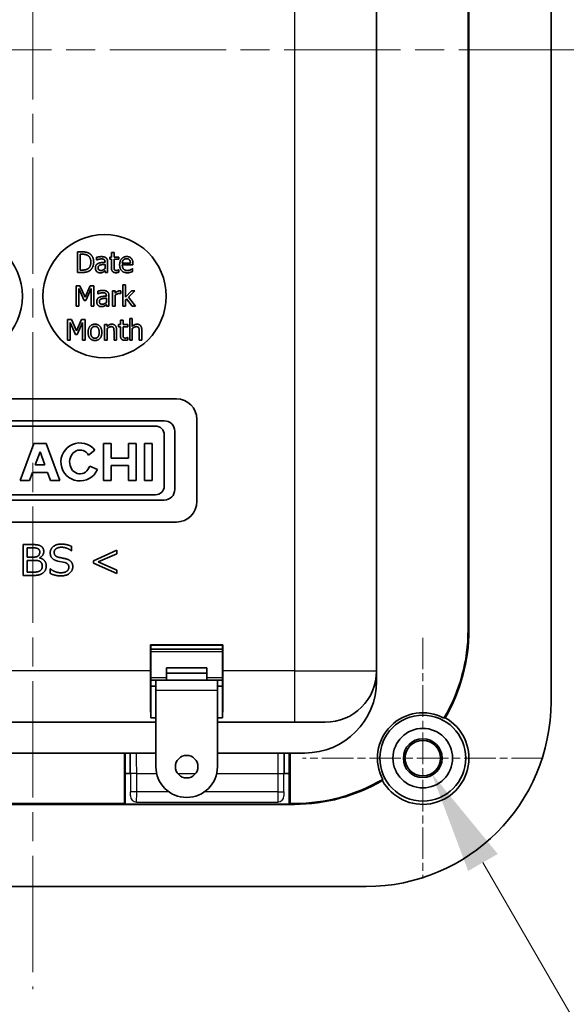
# Model space of a CAD drawing. Units: millimetres. Extents: x 0 to 1183, y 0 to 562.
# Drawn here: x 1000 to 1027, y 318 to 366 of the extents above; entities that cross this region are included whole.
import ezdxf

# ---------------------------------------------------------------- set-up
doc = ezdxf.new("R2010")
doc.units = ezdxf.units.MM
doc.linetypes.add('CHAIN', pattern=[0.3543, 0.2362, -0.0295, 0.0591, -0.0295])
doc.layers.get('Defpoints').update_dxf_attribs({"lineweight": 25})
doc.layers.add('Center Mark (ISO)', color=7, linetype='Continuous', lineweight=18, true_color=0x80ffff)
doc.layers.add('Centerline (ISO)', color=7, linetype='Continuous', lineweight=18, true_color=0x80ffff)
for name, color, linetype, lineweight in [('Dimension (ISO)', 7, 'Continuous', 18), ('Visible (ISO)', 7, 'Continuous', 35), ('Visible Narrow (ISO)', 7, 'Continuous', 25)]:
    doc.layers.add(name, color=color, linetype=linetype, lineweight=lineweight)
doc.styles.add('Note Text (TK)', font='MS PGothic.ttf')
doc.dimstyles.new('Default - Method 1b (TK)', dxfattribs={"dimtxt": 2.5, "dimasz": 2.5, "dimexe": 1, "dimexo": 1.5, "dimgap": 1, "dimtad": 1, "dimtoh": 1, "dimrnd": 1e-08, "dimdsep": 46, "dimtxsty": 'Note Text (TK)', "dimcen": 0.09, "dimdle": 5, "dimclrd": 100, "dimclre": 100, "dimclrt": 7, "dimadec": 1, "dimazin": 1, "dimtfac": 1, "dimtmove": 0, "dimatfit": 3, "dimfxl": 1, "dimtolj": 1, "dimlwd": -1, "dimlwe": -1, "dimarcsym": 0})

# ---------------------------------------------------------------- blocks, each defined once
blk = doc.blocks.new('*D35')
at = {"layer": 'Defpoints', "color": 0, "transparency": 16777216}
for p in [(1019.286, 330.705), (1020.152, 329.206)]:
    blk.add_point(p, dxfattribs=at)
at = {"layer": 'Dimension (ISO)', "color": 100, "transparency": 16777216}
for p, q in [((1019.539, 329.955), (1019.899, 329.955)), ((1019.719, 329.775), (1019.719, 330.135)), ((1037.817, 298.609), (1022.652, 324.876)), ((1120.314, 298.609), (1037.817, 298.609))]:
    blk.add_line(p, q, dxfattribs=at)
blk.add_solid([(1023.373, 325.292), (1021.93, 324.459), (1020.152, 329.206)], dxfattribs=at)
at = {"layer": 'Dimension (ISO)', "color": 7, "transparency": 16777216, "insert": (1045.939, 307.872), "char_height": 5, "attachment_point": 4, "style": 'Note Text (TK)'}
blk.add_mtext('\\A1; \\fＭＳ Ｐゴシック|b0|i0;\\H5.0000;4-M2.3タッピング用ボス\\P\\fＭＳ Ｐゴシック|b0|i0;\\H5.0000;4-M2.3 boss', dxfattribs=at)

msp = doc.modelspace()

# ---------------------------------------------------------------- linework, layer by layer
at = {"layer": 'Center Mark (ISO)', "linetype": 'CHAIN', "ltscale": 6.51752}
for p, q in [((1019.7188, 335.8206), (1019.7188, 324.0899)), ((1025.5842, 329.9552), (1013.8535, 329.9552))]:
    msp.add_line(p, q, dxfattribs=at)
at = {"layer": 'Centerline (ISO)', "linetype": 'CHAIN', "ltscale": 23.990969}
for p, q in [((1000.7188, 410.2052), (1000.7188, 318.7052)), ((970.4688, 364.4552), (1030.9688, 364.4552))]:
    msp.add_line(p, q, dxfattribs=at)
at = {"layer": 'Visible (ISO)'}
for p, q in [((1025.9688, 332.7052), (1025.9688, 396.2052)), ((1017.4688, 334.2052), (1017.4688, 387.7052)), ((1021.9269, 336.2052), (1021.9269, 384.7052)), ((1021.9688, 384.7052), (1021.9688, 336.2052)), ((1002.9008, 354.6122), (1002.9008, 353.6122)), ((1003.1285, 354.6122), (1002.9008, 354.6122)), ((1003.0337, 353.7273), (1003.0337, 354.4972)), ((1003.0337, 354.4972), (1003.135, 354.4972)), ((1004.5539, 354.5782), (1004.5539, 354.3626)), ((1004.6803, 354.5782), (1004.5539, 354.5782)), ((1004.6803, 354.3626), (1004.6803, 354.5782)), ((1003.8311, 354.3464), (1003.8311, 354.2176)), ((1003.8311, 354.2176), (1003.8384, 354.2176)), ((1004.2419, 354.1301), (1004.2419, 354.1058)), ((1004.2419, 354.0053), (1004.2419, 353.797)), ((1004.3683, 353.6122), (1004.3683, 354.1252)), ((1004.4688, 354.3626), (1004.4688, 354.2581)), ((1004.5539, 354.3626), (1004.4688, 354.3626)), ((1004.4688, 354.2581), (1004.5539, 354.2581)), ((1004.5539, 354.2581), (1004.5539, 353.8424)), ((1004.9129, 354.3626), (1004.6803, 354.3626)), ((1004.6803, 354.2581), (1004.9129, 354.2581)), ((1004.6803, 353.9007), (1004.6803, 354.2581)), ((1004.9129, 354.2581), (1004.9129, 354.3626)), ((1005.4786, 354.0709), (1005.0823, 354.0709)), ((1005.0823, 353.9745), (1005.6017, 353.9745)), ((1005.6017, 353.9745), (1005.6017, 354.0434)), ((1002.9008, 353.6122), (1003.1309, 353.6122)), ((1003.135, 353.7273), (1003.0337, 353.7273)), ((1004.2419, 353.6917), (1004.2419, 353.6122)), ((1004.2419, 353.6122), (1004.3683, 353.6122)), ((1004.9129, 353.7322), (1004.9056, 353.7322)), ((1004.9129, 353.6187), (1004.9129, 353.7322)), ((1005.588, 353.7962), (1005.5807, 353.7962)), ((1005.588, 353.6584), (1005.588, 353.7962)), ((1002.8388, 352.9658), (1002.8388, 351.9658)), ((1003.0203, 352.9658), (1002.8388, 352.9658)), ((1003.2699, 352.409), (1003.0203, 352.9658)), ((1003.5114, 352.9658), (1003.2699, 352.409)), ((1003.6961, 352.9658), (1003.5114, 352.9658)), ((1003.6961, 351.9658), (1003.6961, 352.9658)), ((1005.107, 353.0103), (1005.107, 351.9658)), ((1005.2334, 353.0103), (1005.107, 353.0103)), ((1005.2334, 352.3993), (1005.2334, 353.0103)), ((1002.9628, 352.8272), (1003.2213, 352.2413)), ((1002.9628, 351.9658), (1002.9628, 352.8272)), ((1003.3023, 352.2413), (1003.5632, 352.8272)), ((1003.5632, 352.8272), (1003.5632, 351.9658)), ((1003.8963, 352.7), (1003.8963, 352.5711)), ((1003.8963, 352.5711), (1003.9036, 352.5711)), ((1004.3072, 352.4836), (1004.3072, 352.4593)), ((1004.4336, 351.9658), (1004.4336, 352.4787)), ((1004.6111, 352.7162), (1004.6111, 351.9658)), ((1004.7375, 352.7162), (1004.6111, 352.7162)), ((1004.7375, 352.6043), (1004.7375, 352.7162)), ((1004.7375, 351.9658), (1004.7375, 352.4982)), ((1005.0025, 352.5808), (1005.0089, 352.5808)), ((1005.0089, 352.5808), (1005.0089, 352.7121)), ((1005.53, 352.7162), (1005.2334, 352.3993)), ((1005.3793, 352.4026), (1005.6872, 352.7162)), ((1005.6872, 352.7162), (1005.53, 352.7162)), ((1003.2213, 352.2413), (1003.3023, 352.2413)), ((1004.3072, 352.3588), (1004.3072, 352.1505)), ((1004.3072, 352.0452), (1004.3072, 351.9658)), ((1005.2334, 352.2794), (1005.2837, 352.328)), ((1005.2334, 351.9658), (1005.2334, 352.2794)), ((1005.2837, 352.328), (1005.5624, 351.9658)), ((1005.7286, 351.9658), (1005.3793, 352.4026)), ((1002.8388, 351.9658), (1002.9628, 351.9658)), ((1003.5632, 351.9658), (1003.6961, 351.9658)), ((1004.3072, 351.9658), (1004.4336, 351.9658)), ((1004.6111, 351.9658), (1004.7375, 351.9658)), ((1005.107, 351.9658), (1005.2334, 351.9658)), ((1005.5624, 351.9658), (1005.7286, 351.9658)), ((1002.4202, 351.3193), (1002.4202, 350.3193)), ((1002.6017, 351.3193), (1002.4202, 351.3193)), ((1002.5442, 351.1807), (1002.8027, 350.5948)), ((1002.5442, 350.3193), (1002.5442, 351.1807)), ((1002.8513, 350.7626), (1002.6017, 351.3193)), ((1003.0928, 351.3193), (1002.8513, 350.7626)), ((1002.8837, 350.5948), (1003.1447, 351.1807)), ((1003.2776, 351.3193), (1003.0928, 351.3193)), ((1003.1447, 351.1807), (1003.1447, 350.3193)), ((1003.2776, 350.3193), (1003.2776, 351.3193)), ((1004.2168, 351.0697), (1004.2168, 350.3193)), ((1004.3432, 351.0697), (1004.2168, 351.0697)), ((1004.3432, 350.9862), (1004.3432, 351.0697)), ((1004.9064, 351.0697), (1004.9064, 350.9652)), ((1004.9915, 351.0697), (1004.9064, 351.0697)), ((1004.9915, 351.2853), (1004.9915, 351.0697)), ((1005.1179, 351.2853), (1004.9915, 351.2853)), ((1005.1179, 351.0697), (1005.1179, 351.2853)), ((1005.3505, 351.0697), (1005.1179, 351.0697)), ((1005.3505, 350.9652), (1005.3505, 351.0697)), ((1005.4437, 351.3639), (1005.4437, 350.3193)), ((1005.5701, 351.3639), (1005.4437, 351.3639)), ((1005.5701, 350.9862), (1005.5701, 351.3639)), ((1002.8027, 350.5948), (1002.8837, 350.5948)), ((1004.3432, 350.3193), (1004.3432, 350.8801)), ((1004.6795, 350.7472), (1004.6795, 350.3193)), ((1004.8059, 350.3193), (1004.8059, 350.8063)), ((1004.9064, 350.9652), (1004.9915, 350.9652)), ((1004.9915, 350.9652), (1004.9915, 350.5494)), ((1005.1179, 350.9652), (1005.3505, 350.9652)), ((1005.1179, 350.6078), (1005.1179, 350.9652)), ((1005.5701, 350.3193), (1005.5701, 350.8801)), ((1005.9064, 350.7472), (1005.9064, 350.3193)), ((1006.0329, 350.3193), (1006.0329, 350.8063)), ((1002.4202, 350.3193), (1002.5442, 350.3193)), ((1003.1447, 350.3193), (1003.2776, 350.3193)), ((1004.2168, 350.3193), (1004.3432, 350.3193)), ((1004.6795, 350.3193), (1004.8059, 350.3193)), ((1005.3505, 350.4392), (1005.3432, 350.4392)), ((1005.3505, 350.3258), (1005.3505, 350.4392)), ((1005.4437, 350.3193), (1005.5701, 350.3193)), ((1005.9064, 350.3193), (1006.0329, 350.3193)), ((993.7188, 347.4552), (1007.7188, 347.4552)), ((1007.1298, 346.3845), (994.3078, 346.3845)), ((1008.7188, 346.4552), (1008.7188, 342.4552)), ((994.741, 346.1292), (1006.6967, 346.1292)), ((1007.6403, 343.0365), (1007.6403, 345.874)), ((1000.7782, 345.2863), (1000.1134, 343.4758)), ((1001.3718, 345.2863), (1000.7782, 345.2863)), ((1002.0366, 343.4758), (1001.3718, 345.2863)), ((1004.1626, 345.2863), (1004.1626, 343.4758)), ((1004.5395, 345.2863), (1004.1626, 345.2863)), ((1004.5395, 344.5591), (1004.5395, 345.2863)), ((1005.3825, 345.2863), (1005.3825, 344.5591)), ((1005.7594, 345.2863), (1005.3825, 345.2863)), ((1005.7594, 343.4758), (1005.7594, 345.2863)), ((1006.163, 345.2863), (1006.163, 343.4758)), ((1006.5429, 345.2863), (1006.163, 345.2863)), ((1006.5429, 343.4758), (1006.5429, 345.2863)), ((1007.1297, 345.6962), (1007.1297, 343.2143)), ((1000.8431, 344.2415), (1001.075, 344.8731)), ((1001.075, 344.8731), (1001.3069, 344.2415)), ((1003.4371, 344.7118), (1003.7462, 344.9581)), ((1005.3825, 344.5591), (1004.5395, 344.5591)), ((1000.5619, 343.4758), (1000.7057, 343.8676)), ((1000.7057, 343.8676), (1001.4442, 343.8676)), ((1001.3069, 344.2415), (1000.8431, 344.2415)), ((1001.4442, 343.8676), (1001.5881, 343.4758)), ((1003.8717, 344.013), (1003.4943, 344.1765)), ((1004.5395, 344.203), (1005.3825, 344.203)), ((1004.5395, 343.4758), (1004.5395, 344.203)), ((1005.3825, 344.203), (1005.3825, 343.4758)), ((1000.1134, 343.4758), (1000.5619, 343.4758)), ((1001.5881, 343.4758), (1002.0366, 343.4758)), ((1004.1626, 343.4758), (1004.5395, 343.4758)), ((1005.3825, 343.4758), (1005.7594, 343.4758)), ((1006.163, 343.4758), (1006.5429, 343.4758)), ((994.3078, 342.526), (1007.1298, 342.526)), ((1006.6967, 342.7813), (994.741, 342.7813)), ((1007.7188, 341.4552), (993.7188, 341.4552)), ((1000.703, 340.3552), (1000.2616, 340.3552)), ((1000.2616, 340.3552), (1000.2616, 338.8552)), ((1000.4463, 340.1984), (1000.6916, 340.1984)), ((1000.4463, 339.7418), (1000.4463, 340.1984)), ((1002.5976, 340.0542), (1002.6115, 340.0542)), ((1002.6115, 340.0542), (1002.6115, 340.2718)), ((1004.8223, 340.0783), (1003.6739, 339.5673)), ((1004.8223, 339.9113), (1004.8223, 340.0783)), ((1000.7144, 339.7418), (1000.4463, 339.7418)), ((1000.4463, 339.5888), (1000.7663, 339.5888)), ((1000.4463, 339.0121), (1000.4463, 339.5888)), ((1001.0559, 339.7039), (1001.0559, 339.7127)), ((1001.9501, 339.5496), (1002.284, 339.4826)), ((1003.6739, 339.5673), (1003.6739, 339.456)), ((1003.9003, 339.5116), (1004.8223, 339.9113)), ((1001.5631, 339.1803), (1001.5631, 338.9539)), ((1001.5757, 339.1803), (1001.5631, 339.1803)), ((1003.6739, 339.456), (1004.8223, 338.945)), ((1004.8223, 339.1107), (1003.9003, 339.5116)), ((1004.8223, 338.945), (1004.8223, 339.1107)), ((1000.2616, 338.8552), (1000.7865, 338.8552)), ((1000.7157, 339.0121), (1000.4463, 339.0121)), ((1006.4557, 334.2052), (1006.4557, 335.4683)), ((1006.4557, 335.4683), (1009.9819, 335.4683)), ((1006.4557, 335.4683), (1006.4688, 335.4552)), ((1006.4688, 335.4552), (1006.4688, 333.4552)), ((1009.9688, 335.4552), (1006.4688, 335.4552)), ((1006.4688, 335.2552), (1009.9688, 335.2552)), ((1009.9819, 335.4683), (1009.9688, 335.4552)), ((1009.9688, 333.4552), (1009.9688, 335.4552)), ((1009.9819, 335.4683), (1009.9819, 334.2052)), ((1007.2288, 334.3611), (1009.2088, 334.3611)), ((1007.2288, 334.3611), (1007.2288, 334.0892)), ((1009.2088, 334.3611), (1009.2088, 334.0892)), ((1007.2288, 333.7552), (1007.2288, 334.0892)), ((1007.2288, 334.0892), (1009.2088, 334.0892)), ((1009.2088, 334.0892), (1009.2088, 333.7552)), ((1017.4688, 333.7052), (1017.4688, 334.2052)), ((1006.7188, 333.7552), (1006.4688, 333.7552)), ((1006.4688, 331.9139), (1006.4688, 333.4552)), ((1006.4688, 333.4552), (1006.7188, 333.4552)), ((1006.7188, 333.4552), (1006.4688, 333.4552)), ((1006.7188, 333.7552), (1006.7188, 333.2552)), ((1009.7188, 333.7552), (1006.7188, 333.7552)), ((1009.7188, 333.2552), (1009.7188, 333.7552)), ((1009.9688, 333.7552), (1009.7188, 333.7552)), ((1009.7188, 333.4552), (1009.9688, 333.4552)), ((1009.9688, 333.4552), (1009.7188, 333.4552)), ((1009.9688, 333.4552), (1009.9688, 331.9139)), ((1006.7188, 329.5406), (1006.7188, 333.2552)), ((1009.7188, 333.2552), (1009.7188, 329.5406)), ((1006.7188, 331.9139), (1006.4688, 331.9139)), ((1009.9688, 331.9139), (1009.7188, 331.9139)), ((994.7188, 331.7052), (1006.7188, 331.7052)), ((1009.7188, 331.7052), (1013.4688, 331.7052)), ((1014.9688, 331.7052), (1013.4688, 331.7052)), ((994.7188, 330.2052), (1006.7188, 330.2052)), ((1005.1839, 327.7471), (1005.1839, 330.2052)), ((1005.2188, 330.2052), (1005.2188, 329.2052)), ((1005.4688, 329.2052), (1005.4688, 330.2052)), ((1009.7188, 330.2052), (1013.9688, 330.2052)), ((1012.9688, 330.2052), (1012.9688, 329.2052)), ((1013.2188, 329.2052), (1013.2188, 330.2052)), ((1013.2537, 330.2052), (1013.2537, 327.7471)), ((1005.2188, 329.2052), (1005.4697, 329.2052)), ((1005.2188, 327.7122), (1005.2188, 329.2052)), ((1012.968, 329.2052), (1013.2188, 329.2052)), ((1013.2188, 329.2052), (1013.2188, 327.7122)), ((1013.4688, 327.7052), (987.9688, 327.7052)), ((996.2537, 327.7471), (1005.1839, 327.7471)), ((1005.2188, 327.7122), (1005.1839, 327.7471)), ((1013.2188, 327.7122), (1005.2188, 327.7122)), ((1013.2537, 327.7471), (1013.2188, 327.7122)), ((1013.2537, 327.7471), (1013.4688, 327.7471)), ((984.4688, 323.7052), (1016.9688, 323.7052))]:
    msp.add_line(p, q, dxfattribs=at)
for centre, radius in [((997.2188, 352.4552), 3), ((1004.2188, 352.4552), 3), ((1019.7188, 329.9552), 2.0929), ((1019.7188, 329.9552), 1.45), ((1019.7188, 329.9552), 0.9456), ((1019.7188, 329.9552), 0.8653), ((1008.2188, 329.5406), 0.55)]:
    msp.add_circle(centre, radius, dxfattribs=at)
for centre, radius, start, end in [((1007.7188, 346.4552), 1, 0, 90), ((1007.1298, 345.874), 0.5105, 359.99961, 89.99996), ((1006.6967, 345.6962), 0.433, 0, 90), ((1003.022, 344.381), 0.926, 38.55054, 336.58114), ((1006.6967, 343.2143), 0.433, 270, 0), ((1007.1298, 343.0365), 0.5105, 269.99997, 0.00039), ((1007.7188, 342.4552), 1, 270, 0), ((1013.4688, 336.2052), 8.4581, 329.4513, 0), ((1013.4688, 336.2052), 8.5, 329.74402, 0), ((1014.9688, 334.2052), 2.5, 270, 0), ((1013.9688, 333.7052), 3.5, 270, 0), ((1016.9688, 332.7052), 9, 270, 0), ((1019.7188, 329.9552), 2.2081, 62.0747, 207.9253), ((1019.7188, 329.9552), 2.25, 209.03882, 60.96118), ((1008.2188, 329.5406), 1.5, 180, 0), ((1013.4688, 336.2052), 8.4581, 270, 300.5487), ((1013.4688, 336.2052), 8.5, 270, 300.25598)]:
    msp.add_arc(centre, radius, start, end, dxfattribs=at)
for centre, major_axis, ratio, start_param, end_param in [((1003.022, 344.381), (0.0022, 0.5798), 0.8710141, 5.3228095, 10.6382919), ((1006.4776, 334.2052), (0, 2.5), 0.0087269, 1.5707963, 2.7300758), ((1009.9601, 334.2052), (0, -2.5), 0.0087269, 0.4115168, 1.5707963)]:
    msp.add_ellipse(centre, major_axis=major_axis, ratio=ratio, start_param=start_param, end_param=end_param, dxfattribs=at)
for points, degree in [([(1003.4867, 354.5328), (1003.4299, 354.5701), (1003.2695, 354.6122), (1003.1285, 354.6122)], 2), ([(1003.135, 354.4972), (1003.2249, 354.4972), (1003.3457, 354.4688), (1003.3991, 354.4372)], 2), ([(1003.3991, 354.4372), (1003.4745, 354.391), (1003.5507, 354.2281), (1003.5507, 354.1131)], 2), ([(1003.6893, 354.1114), (1003.6893, 354.2573), (1003.5831, 354.4688), (1003.4867, 354.5328)], 2), ([(1005.3011, 354.3837), (1005.1463, 354.3837), (1004.9542, 354.1665), (1004.9542, 353.9834)], 2), ([(1005.5183, 354.3002), (1005.4786, 354.3432), (1005.3708, 354.3837), (1005.3011, 354.3837)], 2), ([(1003.5507, 354.1131), (1003.5507, 353.9964), (1003.481, 353.8408), (1003.4113, 353.7938)], 2), ([(1003.485, 353.6925), (1003.5782, 353.7541), (1003.6893, 353.9745), (1003.6893, 354.1114)], 2), ([(1003.9072, 354.049), (1003.8359, 354.0174), (1003.7703, 353.9072), (1003.7703, 353.8294)], 2), ([(1004.0604, 354.3805), (1003.9964, 354.3805), (1003.8659, 354.3562), (1003.8311, 354.3464)], 2), ([(1003.8384, 354.2176), (1003.8975, 354.2427), (1004.0158, 354.2686), (1004.0596, 354.2686)], 2), ([(1003.9008, 353.8383), (1003.9008, 353.8951), (1003.9664, 353.9591), (1004.0166, 353.9745)], 2), ([(1004.2419, 354.1058), (1004.1423, 354.1001), (1003.9705, 354.0782), (1003.9072, 354.049)], 2), ([(1004.0166, 353.9745), (1004.0596, 353.9874), (1004.1965, 354.0012), (1004.2419, 354.0053)], 2), ([(1004.0596, 354.2686), (1004.0969, 354.2686), (1004.1666, 354.2589), (1004.1909, 354.2435)], 2), ([(1004.2865, 354.3246), (1004.2444, 354.3562), (1004.1382, 354.3805), (1004.0604, 354.3805)], 2), ([(1004.1909, 354.2435), (1004.2152, 354.2281), (1004.2419, 354.1738), (1004.2419, 354.1301)], 2), ([(1004.3683, 354.1252), (1004.3683, 354.1957), (1004.3278, 354.2938), (1004.2865, 354.3246)], 2), ([(1004.9542, 353.9834), (1004.9542, 353.797), (1005.152, 353.5952), (1005.3319, 353.5952)], 2), ([(1005.0823, 354.0709), (1005.0863, 354.1187), (1005.1155, 354.1908), (1005.1439, 354.2208)], 2), ([(1005.3303, 353.7054), (1005.2136, 353.7054), (1005.0823, 353.844), (1005.0823, 353.9745)], 2), ([(1005.1439, 354.2208), (1005.173, 354.25), (1005.2436, 354.28), (1005.2938, 354.28)], 2), ([(1005.2938, 354.28), (1005.3448, 354.28), (1005.4137, 354.25), (1005.4356, 354.2216)], 2), ([(1005.4356, 354.2216), (1005.4559, 354.1965), (1005.4769, 354.122), (1005.4786, 354.0709)], 2), ([(1005.6017, 354.0434), (1005.6017, 354.1333), (1005.5588, 354.2573), (1005.5183, 354.3002)], 2), ([(1003.1309, 353.6122), (1003.2525, 353.6122), (1003.4089, 353.6447), (1003.485, 353.6925)], 2), ([(1003.4113, 353.7938), (1003.357, 353.7557), (1003.2233, 353.7273), (1003.135, 353.7273)], 2), ([(1003.7703, 353.8294), (1003.7703, 353.7792), (1003.8068, 353.6884), (1003.8367, 353.6576)], 2), ([(1003.8367, 353.6576), (1003.8683, 353.626), (1003.9518, 353.5912), (1003.998, 353.5912)], 2), ([(1004.0434, 353.7079), (1003.9737, 353.7079), (1003.9008, 353.7735), (1003.9008, 353.8383)], 2), ([(1003.998, 353.5912), (1004.0547, 353.5912), (1004.1171, 353.6098), (1004.1504, 353.6276)], 2), ([(1004.2419, 353.797), (1004.1998, 353.7589), (1004.1025, 353.7079), (1004.0434, 353.7079)], 2), ([(1004.1504, 353.6276), (1004.1747, 353.6398), (1004.2265, 353.6803), (1004.2419, 353.6917)], 2), ([(1004.5539, 353.8424), (1004.5539, 353.7152), (1004.6698, 353.5977), (1004.7727, 353.5977)], 2), ([(1004.6982, 353.7549), (1004.6844, 353.7816), (1004.6803, 353.844), (1004.6803, 353.9007)], 2), ([(1004.8043, 353.7079), (1004.7606, 353.7079), (1004.7095, 353.7314), (1004.6982, 353.7549)], 2), ([(1004.7727, 353.5977), (1004.8043, 353.5977), (1004.8773, 353.609), (1004.9129, 353.6187)], 2), ([(1004.9056, 353.7322), (1004.8927, 353.7265), (1004.8351, 353.7079), (1004.8043, 353.7079)], 2), ([(1005.4842, 353.7387), (1005.4518, 353.7241), (1005.3716, 353.7054), (1005.3303, 353.7054)], 2), ([(1005.3319, 353.5952), (1005.3773, 353.5952), (1005.4372, 353.6058), (1005.4737, 353.6163)], 2), ([(1005.4737, 353.6163), (1005.4996, 353.6236), (1005.5661, 353.6495), (1005.588, 353.6584)], 2), ([(1005.5807, 353.7962), (1005.5653, 353.7832), (1005.5183, 353.7549), (1005.4842, 353.7387)], 2), ([(1004.1256, 352.734), (1004.0616, 352.734), (1003.9312, 352.7097), (1003.8963, 352.7)], 2), ([(1003.9036, 352.5711), (1003.9628, 352.5962), (1004.0811, 352.6222), (1004.1248, 352.6222)], 2), ([(1004.1248, 352.6222), (1004.1621, 352.6222), (1004.2318, 352.6124), (1004.2561, 352.597)], 2), ([(1004.3517, 352.6781), (1004.3096, 352.7097), (1004.2034, 352.734), (1004.1256, 352.734)], 2), ([(1004.2561, 352.597), (1004.2804, 352.5817), (1004.3072, 352.5274), (1004.3072, 352.4836)], 2), ([(1004.4336, 352.4787), (1004.4336, 352.5492), (1004.3931, 352.6473), (1004.3517, 352.6781)], 2), ([(1004.9579, 352.7162), (1004.9093, 352.7162), (1004.8064, 352.6659), (1004.7375, 352.6043)], 2), ([(1004.7375, 352.4982), (1004.7829, 352.5419), (1004.8833, 352.5865), (1004.9344, 352.5865)], 2), ([(1004.9344, 352.5865), (1004.9563, 352.5865), (1004.9879, 352.5849), (1005.0025, 352.5808)], 2), ([(1005.0089, 352.7121), (1004.9968, 352.7146), (1004.9773, 352.7162), (1004.9579, 352.7162)], 2), ([(1003.9725, 352.4026), (1003.9012, 352.371), (1003.8355, 352.2607), (1003.8355, 352.1829)], 2), ([(1003.8355, 352.1829), (1003.8355, 352.1327), (1003.872, 352.0419), (1003.902, 352.0111)], 2), ([(1003.902, 352.0111), (1003.9336, 351.9795), (1004.0171, 351.9447), (1004.0632, 351.9447)], 2), ([(1003.966, 352.1919), (1003.966, 352.2486), (1004.0316, 352.3126), (1004.0819, 352.328)], 2), ([(1004.1086, 352.0614), (1004.0389, 352.0614), (1003.966, 352.127), (1003.966, 352.1919)], 2), ([(1004.3072, 352.4593), (1004.2075, 352.4536), (1004.0357, 352.4317), (1003.9725, 352.4026)], 2), ([(1004.0819, 352.328), (1004.1248, 352.341), (1004.2618, 352.3547), (1004.3072, 352.3588)], 2), ([(1004.3072, 352.1505), (1004.265, 352.1124), (1004.1678, 352.0614), (1004.1086, 352.0614)], 2), ([(1004.2156, 351.9812), (1004.2399, 351.9933), (1004.2918, 352.0338), (1004.3072, 352.0452)], 2), ([(1004.0632, 351.9447), (1004.12, 351.9447), (1004.1824, 351.9633), (1004.2156, 351.9812)], 2), ([(1003.7525, 351.0908), (1003.6017, 351.0908), (1003.417, 350.8825), (1003.417, 350.6945)], 2), ([(1004.0871, 350.6945), (1004.0871, 350.8833), (1003.9048, 351.0908), (1003.7525, 351.0908)], 2), ([(1004.5709, 351.0908), (1004.5094, 351.0908), (1004.4, 351.0373), (1004.3432, 350.9862)], 2), ([(1004.8059, 350.8063), (1004.8059, 350.9449), (1004.6812, 351.0908), (1004.5709, 351.0908)], 2), ([(1005.7978, 351.0908), (1005.7363, 351.0908), (1005.6269, 351.0373), (1005.5701, 350.9862)], 2), ([(1006.0329, 350.8063), (1006.0329, 350.9449), (1005.9081, 351.0908), (1005.7978, 351.0908)], 2), ([(1003.417, 350.6945), (1003.417, 350.5114), (1003.5961, 350.2982), (1003.7525, 350.2982)], 2), ([(1003.5474, 350.6945), (1003.5474, 350.8404), (1003.6544, 350.9822), (1003.7525, 350.9822)], 2), ([(1003.7525, 350.4068), (1003.6544, 350.4068), (1003.5474, 350.5527), (1003.5474, 350.6945)], 2), ([(1003.7525, 350.9822), (1003.8505, 350.9822), (1003.9567, 350.8404), (1003.9567, 350.6945)], 2), ([(1003.9567, 350.6945), (1003.9567, 350.5502), (1003.8497, 350.4068), (1003.7525, 350.4068)], 2), ([(1003.7525, 350.2982), (1003.9048, 350.2982), (1004.0871, 350.5049), (1004.0871, 350.6945)], 2), ([(1004.3432, 350.8801), (1004.391, 350.9206), (1004.4907, 350.9708), (1004.5377, 350.9708)], 2), ([(1004.5377, 350.9708), (1004.5847, 350.9708), (1004.6398, 350.9433), (1004.6552, 350.9149)], 2), ([(1004.6552, 350.9149), (1004.6698, 350.8882), (1004.6795, 350.799), (1004.6795, 350.7472)], 2), ([(1004.9915, 350.5494), (1004.9915, 350.4222), (1005.1074, 350.3047), (1005.2103, 350.3047)], 2), ([(1005.1358, 350.4619), (1005.122, 350.4887), (1005.1179, 350.5511), (1005.1179, 350.6078)], 2), ([(1005.5701, 350.8801), (1005.6179, 350.9206), (1005.7176, 350.9708), (1005.7646, 350.9708)], 2), ([(1005.7646, 350.9708), (1005.8116, 350.9708), (1005.8667, 350.9433), (1005.8821, 350.9149)], 2), ([(1005.8821, 350.9149), (1005.8967, 350.8882), (1005.9064, 350.799), (1005.9064, 350.7472)], 2), ([(1005.2419, 350.4149), (1005.1982, 350.4149), (1005.1471, 350.4384), (1005.1358, 350.4619)], 2), ([(1005.2103, 350.3047), (1005.2419, 350.3047), (1005.3149, 350.3161), (1005.3505, 350.3258)], 2), ([(1005.3432, 350.4392), (1005.3303, 350.4336), (1005.2727, 350.4149), (1005.2419, 350.4149)], 2), ([(1000.6916, 340.1984), (1000.9395, 340.1984), (1001.0635, 340.0884), (1001.0635, 339.9986)], 2), ([(1001.257, 340.0188), (1001.257, 340.096), (1001.2051, 340.2148), (1001.0976, 340.3034), (1000.9471, 340.3476), (1000.8042, 340.3552), (1000.703, 340.3552)], 2), ([(1001.0635, 339.9986), (1001.0635, 339.867), (1000.9079, 339.7418), (1000.7144, 339.7418)], 2), ([(1001.0559, 339.7127), (1001.257, 339.8202), (1001.257, 340.0188)], 2), ([(1002.1107, 340.3818), (1001.8704, 340.3818), (1001.5719, 340.1415), (1001.5719, 339.9568)], 2), ([(1001.7654, 339.9771), (1001.7654, 340.0884), (1001.9551, 340.2262), (1002.1107, 340.2262)], 2), ([(1002.6115, 340.2718), (1002.3611, 340.3818), (1002.1107, 340.3818)], 2), ([(1002.1107, 340.2262), (1002.3915, 340.2262), (1002.5976, 340.0542)], 2), ([(1000.7663, 339.5888), (1000.9737, 339.5888), (1001.1179, 339.5167), (1001.1862, 339.3928), (1001.1862, 339.3055)], 2), ([(1001.3797, 339.3169), (1001.3797, 339.4686), (1001.2077, 339.6723), (1001.0559, 339.7039)], 2), ([(1001.5719, 339.9568), (1001.5719, 339.7924), (1001.7642, 339.5888), (1001.9501, 339.5496)], 2), ([(1001.9817, 339.7368), (1001.7654, 339.7912), (1001.7654, 339.9771)], 2), ([(1002.671, 339.2802), (1002.671, 339.3535), (1002.6305, 339.475), (1002.547, 339.5711), (1002.4155, 339.6457), (1002.1069, 339.714), (1001.9817, 339.7368)], 2), ([(1001.1862, 339.3055), (1001.1862, 339.1714), (1001.0015, 339.0121), (1000.7157, 339.0121)], 2), ([(1000.7865, 338.8552), (1001.0711, 338.8552), (1001.3797, 339.1031), (1001.3797, 339.3169)], 2), ([(1002.0955, 338.9842), (1001.8046, 338.9842), (1001.5757, 339.1803)], 2), ([(1002.093, 338.8287), (1002.3535, 338.8287), (1002.671, 339.0854), (1002.671, 339.2802)], 2), ([(1002.4787, 339.2524), (1002.4787, 339.1309), (1002.2751, 338.9842), (1002.0955, 338.9842)], 2), ([(1002.284, 339.4826), (1002.3915, 339.4522), (1002.4787, 339.346), (1002.4787, 339.2524)], 2), ([(1001.5631, 338.9539), (1001.84, 338.8287), (1002.093, 338.8287)], 2), ([(1020.7529, 331.9062), (1020.7724, 331.9117), (1020.7917, 331.9171), (1020.811, 331.9224)], 3)]:
    msp.add_open_spline(points, degree=degree, dxfattribs=at)
msp.add_open_spline([(1017.7678, 328.9211), (1017.7675, 328.9198), (1017.7671, 328.9184), (1017.7616, 328.899), (1017.7566, 328.881), (1017.7517, 328.8631)], degree=3, knots=[106.84764876, 106.84764876, 106.84764876, 106.84764876, 106.86433687, 106.86433687, 107.08479006, 107.08479006, 107.08479006, 107.08479006], dxfattribs=at)
at = {"layer": 'Visible Narrow (ISO)'}
for p, q in [((1013.4688, 387.7052), (1013.4688, 334.2052)), ((1021.9688, 336.2052), (1021.9269, 336.2052)), ((1009.9688, 335.1264), (1006.4688, 335.1264)), ((1006.4557, 334.2052), (994.9819, 334.2052)), ((1006.4688, 333.8841), (1007.2288, 333.8841)), ((1009.2088, 333.8841), (1009.9688, 333.8841)), ((1013.4688, 334.2052), (1009.9819, 334.2052)), ((1013.4688, 334.2052), (1013.4688, 331.7052)), ((1013.4688, 334.2052), (1017.4688, 334.2052)), ((1009.7188, 333.2552), (1006.7188, 333.2552)), ((1005.7837, 329.2017), (1005.4837, 329.2017)), ((1005.4837, 329.2017), (1005.4837, 328.3148)), ((1005.7837, 328.3148), (1005.7837, 329.2017)), ((1005.7837, 329.2017), (1006.7576, 329.2017)), ((1007.7857, 329.2017), (1008.652, 329.2017)), ((1009.68, 329.2017), (1012.654, 329.2017)), ((1012.654, 329.2017), (1012.654, 328.3148)), ((1012.654, 329.2017), (1012.954, 329.2017)), ((1012.954, 328.3148), (1012.954, 329.2017)), ((1005.482, 328.1149), (1005.4697, 328.1026)), ((1005.7837, 328.3148), (1005.4837, 328.3148)), ((1007.3543, 328.3148), (1005.7837, 328.3148)), ((1012.654, 328.3148), (1009.0834, 328.3148)), ((1012.654, 328.3148), (1012.954, 328.3148)), ((1012.968, 328.1026), (1012.9557, 328.1149)), ((1005.7697, 327.8026), (1005.782, 327.8149)), ((1005.782, 327.8149), (1012.6557, 327.8149)), ((1012.6557, 327.8149), (1012.668, 327.8026)), ((1013.4688, 327.7052), (1013.4688, 327.7471))]:
    msp.add_line(p, q, dxfattribs=at)
for centre, major_axis, ratio, start_param, end_param in [((1005.4689, 329.2017), (0, -1.7), 0.0087269, 1.5707963, 2.2022692), ((1005.7688, 329.2017), (0, 2), 0.0074178, 4.712389, 5.2380491), ((1012.6688, 329.2017), (0, -2), 0.0074178, 4.1867289, 4.712389), ((1012.9688, 329.2017), (0, 1.7), 0.0087269, 0.9393234, 1.5707963), ((1005.4819, 328.3148), (0, -0.2), 0.0087265, 0.0087266, 1.5707963), ((1005.782, 328.1149), (0.2121, -0.2121), 0.9999239, 3.9270416, 5.4977364), ((1005.7819, 328.3148), (0, 0.5), 0.0034907, 3.1503193, 4.712389), ((1012.6557, 328.3148), (0, -0.5), 0.0034907, 4.712389, 6.2744586), ((1012.6557, 328.1149), (-0.2121, -0.2121), 0.9999239, 0.7854362, 2.3561564), ((1012.9557, 328.3148), (0, -0.2), 0.0087265, 4.712389, 6.2744583)]:
    msp.add_ellipse(centre, major_axis=major_axis, ratio=ratio, start_param=start_param, end_param=end_param, dxfattribs=at)

# ---------------------------------------------------------------- dimensions: what is measured, and where the dimension line sits
at = {"layer": 'Dimension (ISO)', "color": 100, "true_color": 0x00ff3f}
dim = msp.add_diameter_dim_2p(p1=(1019.2862, 330.7046), p2=(1020.1515, 329.2058), text=' \\fＭＳ Ｐゴシック|b0|i0;\\H5.0000;4-M2.3タッピング用ボス\\P\\fＭＳ Ｐゴシック|b0|i0;\\H5.0000;4-M2.3 boss', dimstyle='Default - Method 1b (TK)', override={"dimscale": 0, "dimtxt": 5, "dimasz": 5, "dimexe": 2, "dimexo": 3, "dimgap": 2, "dimtih": 1, "dimdec": 2, "dimlfac": 1, "dimcen": 0.18, "dimtol": 0, "dimlim": 0, "dimtp": 0, "dimtm": 0, "dimtdec": 2, "dimtofl": 0}, dxfattribs=at)
dim.commit()
dim.dimension.update_dxf_attribs({"geometry": '*D35', "text_midpoint": (1083.1267, 298.6086), "dimtype": 163})

doc.saveas('drawing.dxf')
